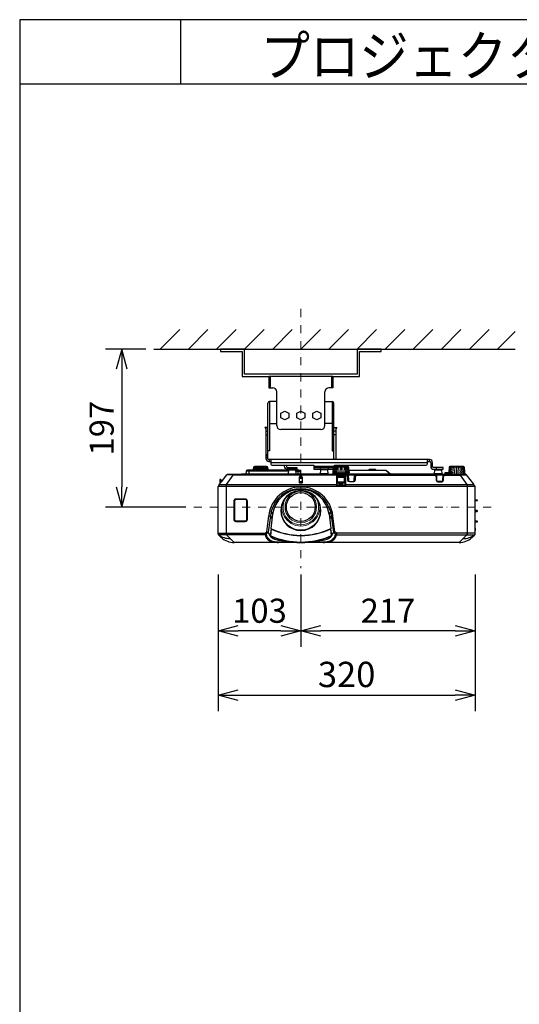
# Model space of a CAD drawing. Extents: x 1000 to 27000, y 2500 to 40000.
# Drawn here: x 1000 to 7220, y 27748 to 40000 of the extents above; entities that cross this region are included whole.
import ezdxf
from ezdxf.enums import TextEntityAlignment as Align

# ---------------------------------------------------------------- set-up
doc = ezdxf.new("R2010")
doc.units = 0
doc.header["$LTSCALE"] = 400
doc.header["$MEASUREMENT"] = 0
doc.linetypes.add('DASHDOT', pattern=[1, 0.5, -0.25, 0, -0.25])
doc.layers.get('0').update_dxf_attribs({"linetype": 'CONTINUOUS'})
for name, color, linetype in [('MOJI', 7, 'CONTINUOUS'), ('SUGATA', 7, 'CONTINUOUS'), ('SUNPO', 1, 'CONTINUOUS'), ('WAKU', 4, 'CONTINUOUS')]:
    doc.layers.add(name, color=color, linetype=linetype)
doc.layers.add('THUSIN', color=7, linetype='CONTINUOUS', lineweight=9)
doc.styles.get("Standard").update_dxf_attribs({"font": 'SIMPLEX', "bigfont": 'BIGFONT'})

# ---------------------------------------------------------------- blocks, each defined once
blk = doc.blocks.new('CP-WX4041WNJ_204L_SET')
at = {"layer": 'SUGATA', "color": 1, "linetype": 'Continuous'}
for p, q in [((-250, -3300), (-6, -3056)), ((100, -3300), (344, -3056)), ((450, -3300), (694, -3056)), ((800, -3300), (1044, -3056)), ((1150, -3300), (1394, -3056)), ((1500, -3300), (1744, -3056)), ((1850, -3300), (2094, -3056)), ((2200, -3300), (2444, -3056)), ((2550, -3300), (2794, -3056)), ((2900, -3300), (3144, -3056)), ((3250, -3300), (3494, -3056)), ((3600, -3300), (3844, -3056)), ((3950, -3300), (4170, -3080))]:
    blk.add_line(p, q, dxfattribs=at)
at = {"layer": 'SUGATA', "color": 3, "linetype": 'Continuous'}
for p, q in [((-330, -3300), (4170, -3300)), ((1900, -3640), (1100, -3640)), ((1120, -3640), (1120, -3780)), ((1880, -3640), (1880, -3780)), ((1200, -4250), (1200, -3950)), ((1800, -4250), (1800, -3950)), ((1110, -4225), (1200, -4225)), ((1890, -4225), (1800, -4225)), ((1750, -4300), (1250, -4300))]:
    blk.add_line(p, q, dxfattribs=at)
at = {"layer": 'SUGATA', "color": 2, "linetype": 'Continuous'}
for p, q in [((1100, -3640), (1100, -3780)), ((1900, -3640), (1900, -3780)), ((1100, -3780), (1150, -3780)), ((1900, -3780), (1850, -3780)), ((1200, -3950), (1200, -3830)), ((1800, -3950), (1800, -3830)), ((1200, -3950), (1110, -3950)), ((1800, -3950), (1890, -3950))]:
    blk.add_line(p, q, dxfattribs=at)
at = {"layer": 'SUGATA', "color": 3}
for p, q in [((1065, -4609), (1088, -4609)), ((1065, -4629), (1088, -4629)), ((1065, -4649), (1088, -4649)), ((1087, -4773), (913, -4773)), ((1108, -4698), (1108, -4675)), ((3077, -4713), (1128, -4713)), ((1370, -4795), (1370, -4772)), ((1660, -4757), (1916, -4757)), ((1660, -4772), (1904, -4772)), ((1660, -4772), (1904, -4772)), ((1740, -4772), (1740, -4795)), ((1840, -4772), (1840, -4795)), ((1916, -4766), (2084, -4766)), ((3097, -4675), (3097, -4698)), ((3140, -4724), (3117, -4724)), ((3140, -4744), (3117, -4744)), ((3190, -4795), (3190, -4772)), ((3356, -4766), (3524, -4766)), ((1842, -4855), (760, -4855)), ((1493, -4854), (821, -4854)), ((1346, -4819), (822, -4819)), ((852, -4800), (851, -4854)), ((1098, -4800), (902, -4800)), ((1088, -4791), (912, -4791)), ((1348, -4800), (1343, -4850)), ((1343, -4850), (1437, -4850)), ((1348, -4800), (1432, -4800)), ((1432, -4800), (1437, -4850)), ((1434, -4819), (1491, -4819)), ((1461, -4800), (1463, -4854)), ((1510, -4880), (1490, -4880)), ((1490, -4907), (1490, -4880)), ((1510, -4907), (1510, -4880)), ((1837, -4850), (1743, -4850)), ((1832, -4800), (1747, -4800)), ((3158, -4855), (1891, -4855)), ((1900, -4837), (2100, -4837)), ((1943, -4855), (1943, -5005)), ((1948, -5002), (1948, -4860)), ((2050, -4869), (1950, -4869)), ((1955, -4856), (1955, -4882)), ((1955, -4964), (1955, -4898)), ((1966, -4880), (1963, -4880)), ((1968, -4879), (2032, -4879)), ((2032, -4881), (1968, -4881)), ((1970, -4895), (1970, -4881)), ((2030, -4885), (1970, -4885)), ((2030, -4890), (1970, -4890)), ((2030, -4895), (1970, -4895)), ((2030, -4881), (2030, -4895)), ((2034, -4880), (2037, -4880)), ((2045, -4856), (2045, -4882)), ((2045, -4964), (2045, -4898)), ((2052, -5002), (2052, -4860)), ((2091, -4868), (2052, -4868)), ((2056, -4855), (2056, -5005)), ((2091, -4864), (2169, -4864)), ((2169, -4868), (3192, -4868)), ((2347, -4805), (2433, -4805)), ((2432, -4800), (2348, -4800)), ((3158, -4855), (3262, -4855)), ((3257, -4850), (3163, -4850)), ((3168, -4800), (3252, -4800)), ((3192, -4864), (3268, -4864)), ((3341, -4850), (3394, -4850)), ((3342, -4835), (3378, -4835)), ((3346, -4855), (3534, -4855)), ((3378, -4835), (3377, -4850)), ((475, -5005), (3657, -5005)), ((507, -4931), (490, -4931)), ((493, -4950), (490, -4950)), ((500, -4957), (499, -4960)), ((507, -4944), (502, -4944)), ((503, -4961), (512, -4949)), ((1515, -4902), (1485, -4902)), ((1485, -4907), (1515, -4907)), ((1515, -4952), (1485, -4952)), ((2050, -4955), (1950, -4955)), ((1955, -4959), (2045, -4959)), ((1955, -4962), (1976, -4962)), ((1976, -4964), (1955, -4964)), ((1963, -4992), (1963, -5005)), ((1967, -4992), (1967, -5005)), ((1975, -4995), (1967, -4995)), ((1975, -5005), (1975, -4992)), ((1976, -4992), (1976, -4962)), ((1980, -4992), (1980, -4966)), ((2017, -4964), (1983, -4964)), ((1983, -4968), (2017, -4968)), ((1983, -4992), (1983, -4968)), ((1985, -4992), (1985, -4968)), ((2015, -4992), (2015, -4968)), ((2017, -4992), (2017, -4968)), ((2020, -4992), (2020, -4966)), ((2024, -4962), (2045, -4962)), ((2024, -4992), (2024, -4962)), ((2024, -4964), (2045, -4964)), ((2026, -4992), (2026, -5005)), ((2032, -4995), (2026, -4995)), ((2033, -4992), (2033, -5005)), ((2038, -4992), (2038, -5005)), ((2105, -4951), (2105, -4945)), ((2155, -4951), (2155, -4945)), ((3205, -4951), (3205, -4945)), ((3255, -4951), (3255, -4945)), ((3670, -5187), (3670, -5175)), ((1149, -5353), (1126, -5532)), ((1851, -5354), (1874, -5532)), ((3670, -5319), (3670, -5308)), ((3670, -5452), (3670, -5440)), ((1069, -5604), (1055, -5590)), ((1075, -5571), (1094, -5576)), ((1129, -5537), (1118, -5621)), ((1127, -5532), (1126, -5535)), ((1871, -5537), (1882, -5621)), ((1873, -5532), (1874, -5535)), ((1925, -5571), (1906, -5576)), ((1906, -5576), (1906, -5577)), ((1931, -5604), (1945, -5590)), ((3670, -5527), (3670, -5557)), ((1329, -5705), (1205, -5705)), ((1869, -5705), (1667, -5705))]:
    blk.add_line(p, q, dxfattribs=at)
at = {"layer": 'SUGATA', "color": 2}
for p, q in [((1128, -4675), (1128, -4729)), ((1143, -4744), (1660, -4744)), ((1920, -4744), (3057, -4744)), ((3077, -4724), (3077, -4675)), ((1348, -4800), (1348, -4800)), ((1427, -4795), (1353, -4795)), ((1432, -4800), (1432, -4800)), ((1493, -4854), (1741, -4854)), ((1910, -4841), (1894, -4854)), ((2623, -4855), (3161, -4855)), ((3158, -4855), (3158, -4855)), ((3342, -4833), (3342, -4835)), ((3538, -4833), (3539, -4850)), ((470, -5597), (470, -5010))]:
    blk.add_line(p, q, dxfattribs=at)
at = {"layer": 'SUGATA', "color": 3, "lineweight": 9}
blk.add_line((3670, -5010), (470, -5010), dxfattribs=at)
at = {"layer": 'SUGATA', "color": 2, "linetype": 'Continuous'}
for points in [[(500, -3300), (500, -3330), (770, -3330), (770, -3640), (1100, -3640)], [(2500, -3300), (2200, -3300), (2200, -3610), (800, -3610), (800, -3300), (500, -3300)], [(1900, -3640), (2230, -3640), (2230, -3330), (2500, -3330), (2500, -3300)], [(1110, -3950), (1110, -4565), (1090, -4565), (1090, -3970)], [(1890, -3950), (1890, -4565), (1910, -4565), (1910, -3970)]]:
    blk.add_lwpolyline(points, dxfattribs=at)
at = {"layer": 'SUGATA', "color": 1, "linetype": 'Continuous'}
for points in [[(1350, -4154), (1300, -4180), (1250, -4154), (1250, -4096), (1300, -4070), (1350, -4096), (1350, -4154)], [(1550, -4154), (1500, -4180), (1450, -4154), (1450, -4096), (1500, -4070), (1550, -4096), (1550, -4154)], [(1750, -4154), (1700, -4180), (1650, -4154), (1650, -4096), (1700, -4070), (1750, -4096), (1750, -4154)]]:
    blk.add_lwpolyline(points, dxfattribs=at)
at = {"layer": 'SUGATA', "color": 2}
for points in [[(3077, -4698), (3102, -4698, -0.414214), (3117, -4713), (3117, -4757, 0.414214), (3155, -4795), (3270, -4795), (3270, -4772), (3155, -4772, -0.414214), (3140, -4757), (3140, -4713, 0.414214), (3102, -4675), (1103, -4675, -0.414214), (1088, -4660), (1088, -4287), (1075, -4273), (1050, -4273), (1065, -4290), (1065, -4660, 0.414214), (1103, -4698), (1128, -4698)], [(512, -4949), (578, -4863, -0.23285), (594, -4855), (760, -4855), (760, -4854), (821, -4854), (822, -4819, -0.404008), (842, -4800), (902, -4800, 0.388901), (912, -4791), (913, -4773, -0.38889), (933, -4755), (1067, -4755, -0.38872), (1087, -4773), (1088, -4791, 0.388731), (1098, -4800), (1348, -4800)], [(1320, -4744), (1320, -4757, 0.414214), (1335, -4772), (1450, -4772), (1450, -4795), (1335, -4795, -0.414214), (1297, -4757), (1297, -4744)], [(1910, -4766), (1905, -4768, 0.262262), (1904, -4771), (1900, -4837), (1900, -4837), (1901, -4838), (1910, -4841)], [(2098, -4805), (2096, -4771, 0.261744), (2095, -4768), (2090, -4766)], [(3530, -4766), (3534, -4768, -0.254152), (3535, -4770), (3539, -4830)], [(1432, -4800), (1471, -4800, -0.398999), (1491, -4819), (1493, -4854)], [(1743, -4850), (1747, -4800, -0.387532), (1752, -4795), (1828, -4795, -0.387467), (1832, -4800), (1837, -4850, 0.388851), (1842, -4855), (1891, -4855)], [(2098, -4805), (2347, -4805), (2348, -4800, -0.38911), (2353, -4795), (2427, -4795, -0.38911), (2432, -4800), (2433, -4805), (2553, -4805, -0.167156), (2565, -4809), (2622, -4854)], [(3161, -4855, 0.264754), (3163, -4850), (3168, -4800, -0.387467), (3173, -4795), (3247, -4795, -0.387532), (3252, -4800), (3257, -4850, 0.388916), (3262, -4855), (3346, -4855)], [(3341, -4850), (3341, -4850), (3300, -4850, -0.434906), (3297, -4847), (3297, -4838, -0.39382), (3300, -4835), (3342, -4835)], [(3657, -5005), (3656, -4991, 0.142977), (3652, -4980), (3561, -4863, 0.232829), (3546, -4855), (3534, -4855)], [(475, -5005), (483, -5004), (484, -4991, -0.143114), (488, -4980), (503, -4961)], [(507, -4944), (507, -4926, 0.414214), (502, -4921), (493, -4921, 0.414214), (490, -4924), (490, -4950, 0.393956), (499, -4960), (503, -4961)], [(3670, -5010, 0.414358), (3665, -5005), (3657, -5005)], [(3670, -5597), (3670, -5557), (3672, -5557), (3672, -5527), (3670, -5527), (3670, -5452), (3697, -5450, 0.395561), (3700, -5447), (3700, -5445, 0.395683), (3697, -5442), (3670, -5440), (3670, -5319), (3697, -5318, 0.395561), (3700, -5315), (3700, -5312, 0.395683), (3697, -5309), (3670, -5308), (3670, -5187), (3697, -5185, 0.395561), (3700, -5182), (3700, -5180, 0.395683), (3697, -5177), (3670, -5175), (3670, -5010)]]:
    blk.add_lwpolyline(points, format="xyb", dxfattribs=at)
for points in [[(1912, -4660), (1912, -4287), (1925, -4273), (1950, -4273), (1935, -4290), (1935, -4660)], [(1660, -4744), (1660, -4795), (1903, -4795)], [(1910, -4766), (1916, -4766), (1916, -4755), (2084, -4755), (2084, -4766), (2090, -4766)], [(1920, -4755), (1920, -4744)], [(3350, -4766), (3356, -4766), (3356, -4755), (3524, -4755), (3524, -4766), (3530, -4766)], [(1329, -5705), (1328, -5705), (1327, -5705), (1287, -5707), (1247, -5707), (1207, -5705), (1206, -5705), (1205, -5705), (670, -5705)], [(1667, -5705), (1562, -5705), (1561, -5705), (1560, -5705), (1520, -5707), (1480, -5707), (1440, -5705), (1439, -5705), (1438, -5705), (1329, -5705)], [(1868, -5705), (1802, -5707), (1734, -5707), (1668, -5705), (1667, -5705), (1667, -5705)], [(1869, -5705), (1868, -5705)], [(2052, -5705), (1869, -5705)], [(2060, -5705), (2059, -5705), (2053, -5705), (2052, -5705)], [(3470, -5705), (2060, -5705)]]:
    blk.add_lwpolyline(points, dxfattribs=at)
at = {"layer": 'SUGATA', "color": 3}
for points in [[(1065, -4320), (1088, -4320)], [(1065, -4367), (1088, -4367)], [(1935, -4320), (1912, -4320)], [(1935, -4367), (1912, -4367)], [(655, -4855), (655, -4868), (572, -4982), (572, -4988)], [(1948, -4868), (655, -4868), (579, -4862)], [(1910, -4841), (1945, -4854), (1945, -4854), (1957, -4855), (1958, -4855)], [(2098, -4805), (2100, -4837), (2100, -4837), (2098, -4838), (2055, -4854), (2055, -4854), (2043, -4855), (2042, -4855)], [(2614, -4855), (2612, -4854), (2558, -4811), (2098, -4811)], [(3268, -4868), (3485, -4868), (3561, -4862)], [(3485, -4855), (3485, -4868), (3568, -4982), (3568, -4988)], [(502, -4921), (502, -4944)], [(569, -4982), (570, -4988), (570, -5609)], [(3571, -4982), (3570, -4988), (3570, -5609)], [(470, -5590), (1055, -5590), (1075, -5571), (1101, -5372)], [(1132, -5317), (1121, -5374), (1094, -5577), (1091, -5582), (1069, -5604), (1063, -5608), (1055, -5609)], [(1101, -5372), (1121, -5374), (1130, -5395), (1141, -5412)], [(1112, -5312), (1132, -5317), (1140, -5337), (1149, -5353)], [(1887, -5312), (1868, -5318), (1860, -5337), (1851, -5354)], [(1899, -5372), (1879, -5375), (1870, -5395), (1858, -5413)], [(1868, -5317), (1879, -5374), (1906, -5577), (1909, -5582), (1931, -5604), (1937, -5608), (1945, -5609)], [(3670, -5590), (1945, -5590), (1925, -5571), (1899, -5372)], [(1055, -5590), (1055, -5609), (474, -5609)], [(574, -5590), (574, -5609), (670, -5705)], [(1132, -5538), (1121, -5622), (1120, -5626)], [(1868, -5538), (1879, -5622), (1880, -5626)], [(1945, -5590), (1945, -5609), (3666, -5609)], [(3566, -5590), (3566, -5609), (3470, -5705)]]:
    blk.add_lwpolyline(points, dxfattribs=at)
at = {"layer": 'SUGATA', "color": 3, "lineweight": 9}
for points in [[(1903, -4837), (1907, -4771), (1907, -4769), (1908, -4768), (1912, -4766)], [(1908, -4837), (1912, -4771), (1913, -4769), (1916, -4766)], [(1916, -4837), (1920, -4771), (1921, -4770), (1923, -4766)], [(1927, -4837), (1931, -4771), (1931, -4770), (1932, -4766)], [(1940, -4837), (1943, -4771), (1944, -4769), (1949, -4766)], [(1954, -4837), (1957, -4771), (1958, -4769), (1963, -4766)], [(1972, -4837), (1975, -4771), (1976, -4766)], [(1989, -4837), (1992, -4771), (1993, -4766)], [(2011, -4837), (2008, -4771), (2007, -4766)], [(2028, -4837), (2025, -4771), (2024, -4766)], [(2046, -4837), (2043, -4771), (2042, -4769), (2037, -4766)], [(2060, -4837), (2057, -4771), (2056, -4769), (2051, -4766)], [(2073, -4837), (2069, -4771), (2069, -4770), (2068, -4766)], [(2084, -4837), (2080, -4771), (2079, -4770), (2077, -4766)], [(2092, -4837), (2088, -4771), (2087, -4769), (2084, -4766)], [(2097, -4837), (2093, -4771), (2093, -4769), (2092, -4768), (2088, -4766)], [(3345, -4835), (3345, -4833), (3344, -4832), (3344, -4830), (3348, -4770), (3349, -4769), (3354, -4766)], [(3353, -4835), (3353, -4833), (3352, -4832), (3352, -4830), (3356, -4770), (3357, -4769), (3361, -4766)], [(3364, -4835), (3364, -4833), (3363, -4832), (3363, -4830), (3367, -4770), (3368, -4769), (3373, -4766)], [(3378, -4835), (3379, -4833), (3378, -4832), (3377, -4830), (3382, -4770), (3382, -4769), (3387, -4766)], [(3394, -4850), (3396, -4833), (3395, -4832), (3394, -4830), (3399, -4770), (3399, -4769), (3404, -4766)], [(3413, -4850), (3415, -4833), (3414, -4832), (3413, -4830), (3418, -4770), (3418, -4769), (3423, -4766)], [(3434, -4850), (3435, -4833), (3434, -4832), (3434, -4830), (3438, -4770), (3439, -4769), (3440, -4766)], [(3446, -4850), (3445, -4833), (3446, -4832), (3446, -4830), (3442, -4770), (3441, -4769), (3440, -4766)], [(3467, -4850), (3465, -4833), (3466, -4832), (3467, -4830), (3462, -4770), (3462, -4769), (3457, -4766)], [(3486, -4850), (3484, -4833), (3485, -4832), (3486, -4830), (3481, -4770), (3481, -4769), (3476, -4766)], [(3503, -4850), (3501, -4833), (3502, -4832), (3503, -4830), (3498, -4770), (3498, -4769), (3493, -4766)], [(3517, -4850), (3516, -4833), (3517, -4832), (3517, -4830), (3513, -4770), (3512, -4769), (3507, -4766)], [(3528, -4850), (3527, -4833), (3528, -4832), (3528, -4830), (3524, -4770), (3523, -4769), (3519, -4766)], [(3536, -4850), (3535, -4833), (3536, -4832), (3536, -4830), (3532, -4770), (3531, -4769), (3526, -4766)], [(1948, -4988), (572, -4988), (484, -4991)], [(1948, -4982), (572, -4982), (488, -4980)], [(2052, -4982), (3568, -4982), (3652, -4980)], [(2052, -4988), (3568, -4988), (3656, -4991)]]:
    blk.add_lwpolyline(points, dxfattribs=at)
at = {"layer": 'SUGATA', "color": 2, "lineweight": 9}
blk.add_lwpolyline([(3341, -4830), (3345, -4770, -0.254449), (3346, -4768), (3350, -4766)], format="xyb", dxfattribs=at)
at = {"layer": 'SUGATA', "color": 3}
for points in [[(1515, -4893), (1515, -4962, -0.414214), (1510, -4967), (1490, -4967, -0.414214), (1485, -4962), (1485, -4893)], [(1950, -4924), (1950, -4987, 0.414214), (1955, -4992), (2045, -4992, 0.414214), (2050, -4987), (2050, -4861, 0.414214), (2045, -4856), (1955, -4856, 0.414214), (1950, -4861), (1950, -4924)], [(2179, -4855), (2175, -4932, -0.398987), (2155, -4951), (2105, -4951, -0.39896), (2085, -4932), (2081, -4855)], [(2091, -4864), (2095, -4936, 0.398927), (2105, -4945), (2155, -4945, 0.398922), (2165, -4936), (2169, -4864)], [(3181, -4855), (3185, -4932, 0.39896), (3205, -4951), (3255, -4951, 0.398987), (3275, -4932), (3279, -4855)], [(3268, -4864), (3265, -4936, -0.398969), (3255, -4945), (3205, -4945, -0.398924), (3195, -4936), (3192, -4864)], [(493, -4921), (493, -4950, 0.393995), (500, -4957), (505, -4958)]]:
    blk.add_lwpolyline(points, format="xyb", dxfattribs=at)
at = {"layer": 'SUGATA', "color": 3, "lineweight": 9}
for points in [[(808, -5448), (692, -5448, -0.414214), (667, -5423), (667, -5187, -0.414214), (692, -5162), (808, -5162, -0.414214), (833, -5187), (833, -5423, -0.414214)], [(808, -5438), (692, -5438, -0.414214), (677, -5423), (677, -5187, -0.414214), (692, -5172), (808, -5172, -0.414214), (823, -5187), (823, -5423, -0.414214)]]:
    blk.add_lwpolyline(points, format="xyb", close=True, dxfattribs=at)
at = {"layer": 'SUGATA', "color": 3}
for points in [[(808, -5445), (692, -5445, -0.414214), (670, -5423), (670, -5187, -0.414214), (692, -5165), (808, -5165, -0.414214), (830, -5187), (830, -5423, -0.414214)], [(808, -5444), (692, -5444, -0.414214), (671, -5423), (671, -5187, -0.414214), (692, -5167), (808, -5167, -0.414214), (828, -5187), (828, -5423, -0.414214)]]:
    blk.add_lwpolyline(points, format="xyb", close=True, dxfattribs=at)
for centre, radius in [((2000, -4986), 5), ((1500, -5264), 180)]:
    blk.add_circle(centre, radius, dxfattribs=at)
at = {"layer": 'SUGATA', "color": 3, "lineweight": 9}
blk.add_circle((1500, -5264), 197, dxfattribs=at)
at = {"layer": 'SUGATA', "color": 2, "linetype": 'Continuous'}
for centre, radius, start, end in [((1150, -3830), 50, 0, 90), ((1850, -3830), 50, 90, 180), ((1110, -3970), 20, 90, 180), ((1890, -3970), 20, 0, 90)]:
    blk.add_arc(centre, radius, start, end, dxfattribs=at)
at = {"layer": 'SUGATA', "color": 3, "linetype": 'Continuous'}
for centre, start, end in [((1250, -4250), 180, 270), ((1750, -4250), 270, 0)]:
    blk.add_arc(centre, 50, start, end, dxfattribs=at)
at = {"layer": 'SUGATA', "color": 2}
for centre, radius, start, end in [((1143, -4729), 15, 180, 270), ((1950, -4660), 37.9, 179.9897, 203.3071), ((1951, -4660), 15, 180, 270), ((3057, -4724), 20, 270, 0), ((1353, -4800), 5.02, 90.1963, 174.928), ((1427, -4800), 5.02, 5.072, 89.8037), ((1738, -4850), 5, 304.5507, 354.7814), ((1891, -4850), 4.86, 269.424, 308.7191), ((2626, -4850), 5, 231.8628, 244.3296), ((3345, -4830), 4.89, 175.7069, 221.1508), ((3346, -4850), 5.06, 184.0964, 269.9559), ((3534, -4850), 5.03, 271.0367, 3.6646), ((3535, -4830), 4.89, 318.678, 4.2913), ((475, -5010), 4.98, 125.8579, 180.1348), ((476, -5010), 5.03, 95.0445, 133.1592), ((512, -4944), 5.02, 180.1027, 270.2902), ((490, -5597), 20, 180.4852, 223.8992), ((940, -5161), 647, 224.0875, 228.4819), ((3221, -5183), 617, 311.4093, 316.0222), ((3650, -5597), 20, 316.0951, 0.0604), ((670, -5465), 240, 228.6515, 269.9983), ((3470, -5465), 240, 270.0022, 311.3408)]:
    blk.add_arc(centre, radius, start, end, dxfattribs=at)
at = {"layer": 'SUGATA', "color": 3}
for centre, radius, start, end in [((1338, -4850), 4.94, 304.6092, 355.2834), ((1442, -4850), 5.01, 185.1432, 235.2241), ((1510, -4892), 24.9, 157.1909, 181.423), ((1491, -4884), 4.04, 101.2542, 162.1464), ((1509, -4884), 4.04, 17.8536, 78.7458), ((1490, -4892), 24.9, 358.577, 22.8091), ((1738, -4850), 5, 270.1198, 304.5507), ((1943, -4860), 5, 359.9656, 89.9029), ((1956, -4887), 5.61, 96.1197, 177.8102), ((1954, -4897), 11.4, 91.7109, 113.0737), ((1953, -4894), 3.24, 94.8905, 174.6619), ((1955, -4893), 5, 191.1321, 271.068), ((1968, -5002), 112, 89.1826, 97.9172), ((1969, -5042), 157, 89.5402, 95.3489), ((1968, -4969), 88.2, 89.8166, 98.3831), ((1957, -4898), 2.25, 100.0261, 179.07), ((1962, -4918), 22.3, 91.1168, 104.2094), ((1963, -4882), 2.51, 90.0445, 153.8303), ((1969, -5037), 142, 89.5824, 92.8536), ((1968, -4881), 2.51, 90.2688, 167.8154), ((2031, -5042), 157, 84.6511, 90.4598), ((2032, -5002), 112, 82.0828, 90.8174), ((2031, -5037), 142, 87.1464, 90.4176), ((2032, -4881), 2.52, 12.337, 89.8394), ((2032, -4969), 88.2, 81.6169, 90.1834), ((2037, -4882), 2.51, 26.1697, 89.9555), ((2038, -4918), 22.3, 75.7906, 88.8832), ((2043, -4898), 2.25, 0.93, 79.9739), ((2044, -4887), 5.61, 2.1898, 83.8803), ((2045, -4893), 5, 268.932, 348.8679), ((2046, -4897), 11.4, 66.9263, 88.2891), ((2047, -4894), 3.24, 5.3381, 85.1095), ((2056, -4860), 5, 90.0693, 180.0623), ((2081, -4865), 9.99, 2.894, 90.0124), ((2179, -4865), 9.99, 89.9876, 177.106), ((2626, -4850), 5, 244.3216, 270), ((3158, -4850), 5, 270, 295.6784), ((3182, -4865), 10, 3.0084, 89.9673), ((3278, -4865), 10, 90.0353, 176.9925), ((475, -5010), 5, 90, 125.6217), ((512, -4944), 10, 180.0099, 250.4417), ((1500, -5418), 402, 6.5827, 173.4173), ((1953, -5002), 5, 180.0464, 216.9193), ((1955, -4955), 4.72, 186.2513, 273.6417), ((1956, -4956), 5.86, 180.8542, 261.5339), ((1955, -4957), 7.55, 227.0612, 268.9739), ((1955, -4987), 5, 179.9377, 269.9307), ((1976, -4975), 12.9, 63.4571, 89.569), ((1976, -4970), 5.72, 49.704, 88.246), ((1980, -4969), 3.15, 7.7818, 81.7264), ((1980, -4968), 5.27, 352.6383, 60.8897), ((2020, -4968), 5.27, 119.1103, 187.3617), ((2020, -4969), 3.15, 98.2736, 172.2182), ((2024, -4975), 12.9, 90.431, 116.5429), ((2024, -4970), 5.72, 91.754, 130.296), ((2045, -4955), 4.72, 266.3583, 353.7487), ((2044, -4956), 5.86, 278.4661, 359.1458), ((2045, -4957), 7.55, 271.0261, 312.9388), ((2047, -5002), 5, 323.153, 359.9771), ((2087, -4944), 11.7, 46.3456, 99.5965), ((2173, -4944), 11.7, 80.4089, 133.6598), ((3187, -4944), 11.7, 46.2529, 99.5046), ((3273, -4944), 11.7, 80.5008, 133.7525), ((1500, -5417), 381, 15.2223, 164.7777), ((1500, -5399), 354, 7.3853, 172.6147), ((1500, -5308), 249, 359.9995, 180), ((1500, -5308), 249, 179.9997, 359.9995), ((490, -5594), 19.9, 179.8961, 228.1359), ((612, -5435), 221, 232.1014, 272.1659), ((1169, -5584), 117, 192.7247, 262.9304), ((1183, -5578), 117, 192.7757, 264.1206), ((1221, -5543), 131, 194.7575, 218.5341), ((1500, -4745), 955, 246.4339, 293.566), ((1124, -5623), 5.88, 166.2897, 211.5526), ((1500, -4746), 959, 246.5858, 293.3843), ((1209, -5552), 117, 219.0857, 251.4427), ((1500, -4754), 863, 244.3332, 295.6686), ((1500, -4754), 866, 244.4342, 295.5658), ((1791, -5552), 117, 288.5592, 320.9162), ((1817, -5578), 117, 275.8813, 347.2262), ((1831, -5584), 117, 277.0715, 347.2772), ((1877, -5623), 5.55, 327.7098, 14.9102), ((1779, -5543), 131, 321.5169, 345.2444), ((3529, -5439), 217, 267.4696, 308.2604), ((3650, -5594), 20.4, 312.4627, 3.7235), ((1219, -5339), 366, 259.873, 270.1843), ((1326, -3627), 2073, 265.7184, 271.5294), ((1258, -5409), 268, 251.2286, 266.3707), ((1500, -4526), 1179, 257.3397, 282.6622), ((1674, -3627), 2073, 268.4725, 274.2835), ((1742, -5409), 268, 273.6311, 288.7733), ((1781, -5339), 366, 269.8176, 280.1289)]:
    blk.add_arc(centre, radius, start, end, dxfattribs=at)
at = {"layer": 'SUGATA', "color": 1}
blk.add_arc((3158, -4850), 5, 270, 295.6784, dxfattribs=at)
at = {"layer": 'SUGATA', "color": 3, "lineweight": 9}
for centre, radius, start, end in [((3349, -4850), 5.15, 181.7507, 270.9496), ((3357, -4850), 5.2, 182.2074, 271.2408), ((3368, -4850), 5.19, 182.1949, 270.8807), ((3382, -4850), 5.11, 181.2702, 270.2888), ((3399, -4850), 5.03, 180.3102, 267.5943), ((3418, -4850), 5.08, 176.9693, 270.5181), ((3439, -4850), 5.08, 176.9693, 270.5181), ((3441, -4850), 5.08, 269.4819, 3.0307), ((3462, -4850), 5.08, 269.4819, 3.0307), ((3481, -4850), 5.08, 269.4819, 3.0307), ((3498, -4850), 5.12, 269.9046, 2.8531), ((3512, -4850), 5.04, 268.911, 3.2525), ((3523, -4850), 5.02, 268.6572, 3.3544), ((3531, -4850), 5.07, 269.299, 3.1011), ((1500, -5308), 243, 11.8314, 168.1755), ((1500, -5307), 243, 168.1987, 11.8086), ((1500, -5264), 237, 178.1596, 2.4032), ((1500, -5264), 222, 157.1966, 22.7963)]:
    blk.add_arc(centre, radius, start, end, dxfattribs=at)
at = {"layer": 'SUNPO', "color": 1, "linetype": 'Continuous'}
for p, q in [((-430, -3300), (-930, -3300)), ((-730, -3300), (-797, -3550)), ((-730, -3300), (-730, -3550)), ((-663, -3550), (-730, -3300)), ((-730, -3550), (-730, -5015)), ((-797, -5015), (-730, -5265)), ((-730, -5265), (-730, -5015)), ((-730, -5265), (-663, -5015)), ((70, -5265), (-930, -5265)), ((470, -6105), (470, -7805)), ((1500, -6105), (1500, -7005)), ((3670, -6105), (3670, -7805)), ((470, -6805), (720, -6738)), ((1250, -6738), (1500, -6805)), ((1500, -6805), (1750, -6738)), ((3420, -6738), (3670, -6805)), ((470, -6805), (720, -6805)), ((720, -6872), (470, -6805)), ((1250, -6805), (720, -6805)), ((1250, -6805), (1500, -6805)), ((1500, -6805), (1250, -6872)), ((1500, -6805), (1750, -6805)), ((1750, -6872), (1500, -6805)), ((3420, -6805), (1750, -6805)), ((3420, -6805), (3670, -6805)), ((3670, -6805), (3420, -6872)), ((470, -7605), (720, -7538)), ((3420, -7538), (3670, -7605)), ((470, -7605), (720, -7605)), ((720, -7672), (470, -7605)), ((720, -7605), (3420, -7605)), ((3670, -7605), (3420, -7605)), ((3670, -7605), (3420, -7672))]:
    blk.add_line(p, q, dxfattribs=at)
at = {"layer": 'THUSIN', "color": 7, "linetype": 'DASHDOT', "ltscale": 0.5}
for p, q in [((1500, -2800), (1500, -6025)), ((3870, -5265), (170, -5265))]:
    blk.add_line(p, q, dxfattribs=at)
at = {"layer": 'MOJI', "color": 7, "width": 0.9}
blk.add_text('プロジェクター（低天井設置）', height=500, dxfattribs=at).set_placement((1000, 100))
at = {"layer": 'SUNPO', "color": 4}
blk.add_text('197', height=300, rotation=90, dxfattribs=at).set_placement((-830, -4283), align=Align.CENTER)
for s, height, p in [('103', 300, (985, -6705)), ('217', 300, (2585, -6705)), ('320', 315, (2070, -7505))]:
    blk.add_text(s, height=height, dxfattribs=at).set_placement(p, align=Align.CENTER)

msp = doc.modelspace()

# ---------------------------------------------------------------- linework, layer by layer
at = {"layer": 'WAKU'}
for p, q in [((3000, 40000), (3000, 39200)), ((1000, 39200), (27000, 39200))]:
    msp.add_line(p, q, dxfattribs=at)
at = {"layer": 'WAKU', "color": 5}
msp.add_lwpolyline([(1000, 2500), (27000, 2500), (27000, 40000), (1000, 40000)], close=True, dxfattribs=at)

# ---------------------------------------------------------------- block references
msp.add_blockref('CP-WX4041WNJ_204L_SET', (3000, 39200))

doc.saveas('drawing.dxf')
